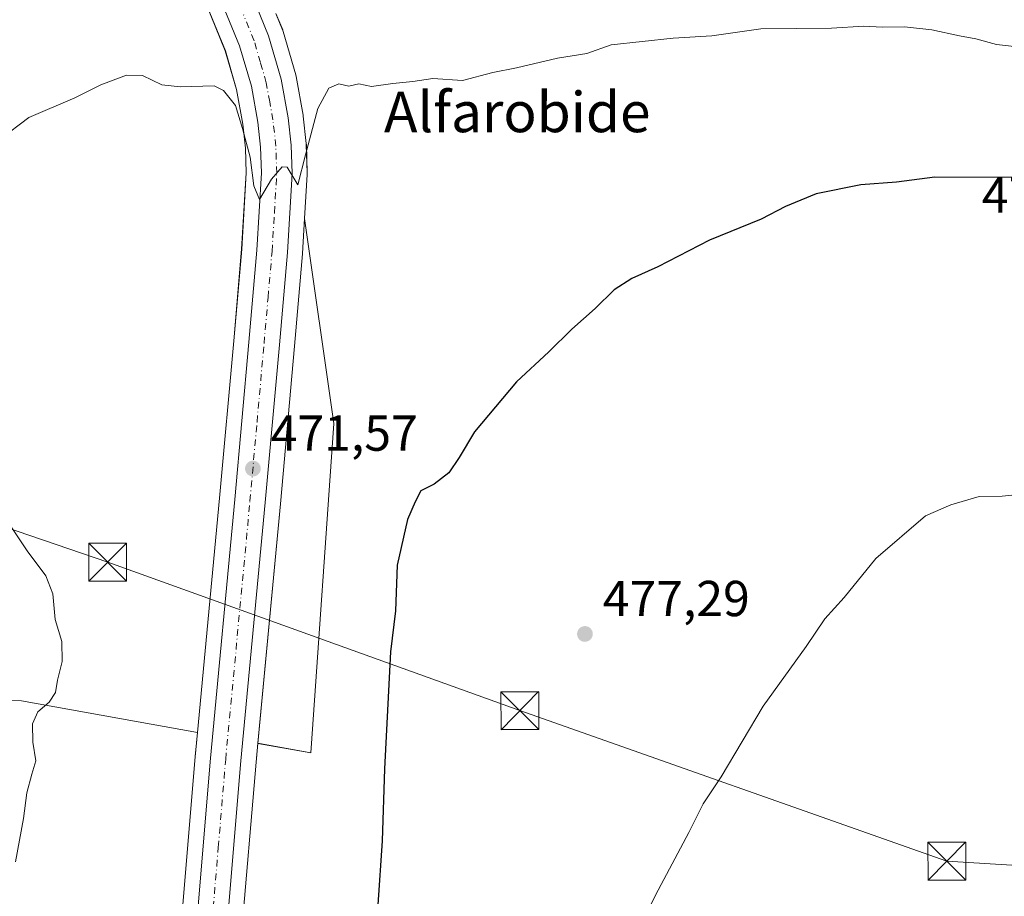
# Model space of a CAD drawing. Units: metres. Extents: x 590120 to 593565, y 4749843 to 4752202.
# Drawn here: x 590998 to 591194, y 4751509 to 4751683 of the extents above; entities that cross this region are included whole.
import ezdxf
from ezdxf.enums import TextEntityAlignment as Align

# ---------------------------------------------------------------- set-up
doc = ezdxf.new("R2010")
doc.units = ezdxf.units.M
doc.header["$MEASUREMENT"] = 0
doc.linetypes.add('DGN Style 4', pattern=[2.638475, 1.318413, -0.659207, 0.001648, -0.659207])
for name, color, linetype, lineweight in [('Carretera de calzada única Cxs', 7, 'Continuous', 13), ('Carretera de calzada única eje', 7, 'DGN Style 4', 0), ('Corriente natural Cxs', 4, 'Continuous', 13), ('Cultivos herbáceos CxS', 92, 'Continuous', 0), ('Curva de nivel maestra', 30, 'Continuous', 30), ('Curva de nivel normal', 30, 'Continuous', 0), ('Núcleo urbano CxS', 7, 'Continuous', 0), ('Prado CxS', 92, 'Continuous', 0), ('Punto de cota en terreno', 7, 'Continuous', 0), ('Rótulo de curva de nivel directora', 7, 'Continuous', 0), ('Rótulo de punto de cota en terreno', 7, 'Continuous', 0), ('Tendido', 6, 'Continuous', 0), ('Texto cartográfico', 7, 'Continuous', 0), ('Torre de tendido puntual', 7, 'Continuous', 0)]:
    doc.layers.add(name, color=color, linetype=linetype, lineweight=lineweight)
doc.styles.add('Style-Arial', font='txt')

# ---------------------------------------------------------------- blocks, each defined once
blk = doc.blocks.new('*U17')
at = {"layer": 'Cultivos herbáceos CxS', "color": 92, "linetype": 'Continuous', "lineweight": 0}
blk.add_polyline3d([(591042.4107, 4751500.7639, 471.495), (591045.3283, 4751535.5541, 471.63), (591045.6785, 4751539.2743, 471.6888), (591056.1889, 4751537.3845, 473.1109), (591060.7381, 4751602.6769, 473.3499), (591054.9497, 4751643.2969, 470.4537), (591055.4747, 4751652.0609, 470.063), (591055.4801, 4751652.2401, 470.0539), (591055.4785, 4751652.3359, 470.0485), (591055.2985, 4751657.9659, 469.7589), (591055.2819, 4751658.2001, 469.7437), (591054.6819, 4751663.6201, 469.3884), (591054.6537, 4751663.8153, 469.3749), (591053.2829, 4751671.4595, 468.8279), (591053.2113, 4751671.7657, 468.8041), (591050.7113, 4751680.3857, 468.3816), (591050.6491, 4751680.5761, 468.3724), (591050.6071, 4751680.6853, 468.3669), (591049.2605, 4751683.9795, 468.1775)], dxfattribs=at)
blk = doc.blocks.new('*U20')
at = {"layer": 'Núcleo urbano CxS', "color": 7, "linetype": 'Continuous', "lineweight": 0}
for points in [[(591030.3695, 4751501.7177, 470.8486), (591033.2919, 4751536.6257, 470.9364), (591033.7429, 4751541.4203, 470.9572), (591038.1125, 4751587.8641, 472.3826), (591040.9018, 4751619.0633, 472.1451), (591042.4779, 4751637.2199, 471.3806), (591043.3873, 4751652.3731, 470.3396), (591043.2354, 4751657.2281, 470.0529), (591042.7093, 4751661.9895, 469.7732), (591041.4752, 4751668.8557, 469.3335), (591039.2429, 4751676.5617, 468.7163), (591035.3943, 4751685.9655, 467.8847)], [(591049.2605, 4751683.9795, 468.1775), (591050.6071, 4751680.6853, 468.3669), (591050.6491, 4751680.5761, 468.3724), (591050.7113, 4751680.3857, 468.3816), (591053.2113, 4751671.7657, 468.8041), (591053.2829, 4751671.4595, 468.8279), (591054.6537, 4751663.8153, 469.3749), (591054.6819, 4751663.6201, 469.3884), (591055.2819, 4751658.2001, 469.7437), (591055.2985, 4751657.9659, 469.7589), (591055.4785, 4751652.3359, 470.0485), (591055.4801, 4751652.2401, 470.0539), (591055.4747, 4751652.0609, 470.063), (591054.9497, 4751643.2969, 470.4537), (591054.5347, 4751636.3709, 470.7085), (591054.5287, 4751636.2901, 470.711), (591052.9385, 4751618.0067, 471.1365), (591050.1475, 4751586.7561, 472.0093), (591045.6785, 4751539.2743, 471.6888), (591045.3283, 4751535.5541, 471.63), (591042.4107, 4751500.7639, 471.495)]]:
    blk.add_polyline3d(points, dxfattribs=at)
blk = doc.blocks.new('5PATER')
at = {"layer": 'Punto de cota en terreno', "linetype": 'Continuous', "lineweight": 0}
h = blk.add_hatch(color=51, dxfattribs=at)
edge = h.paths.add_edge_path()
edge.add_ellipse((0, 0), major_axis=(-0.11, -0.111), ratio=0.999422, start_angle=0, end_angle=360)
blk = doc.blocks.new('5TTEND')
at = {"layer": 'Corriente natural Cxs', "color": 7, "linetype": 'Continuous', "lineweight": 0}
for p, q in [((-0.375, 0.3754), (0.375, -0.3746)), ((0.372, 0.3784), (-0.372, -0.3776))]:
    blk.add_line(p, q, dxfattribs=at)
at = {"layer": 'Corriente natural Cxs', "color": 7, "linetype": 'Continuous', "lineweight": 0, "flags": 128}
blk.add_lwpolyline([(-0.375, -0.3746), (0.375, -0.3746), (0.375, 0.3754), (-0.375, 0.3754), (-0.372, -0.3776)], dxfattribs=at)

msp = doc.modelspace()

# ---------------------------------------------------------------- linework, layer by layer
at = {"layer": 'Carretera de calzada única Cxs', "color": 7, "linetype": 'Continuous', "lineweight": 13}
for points in [[(591043.62, 4751689.85, 467.87), (591047.83, 4751679.55, 468.48), (591050.33, 4751670.93, 468.91), (591051.7, 4751663.29, 469.33), (591052.3, 4751657.87, 469.62), (591052.48, 4751652.24, 469.87), (591051.54, 4751636.55, 470.56), (591049.95, 4751618.27, 471.24), (591047.16, 4751587.03, 471.59), (591042.34, 4751535.82, 471.4), (591039.42, 4751501, 471.58)], [(591043.62, 4751689.85, 467.87), (591047.83, 4751679.55, 468.48), (591050.33, 4751670.93, 468.91), (591051.7, 4751663.29, 469.33), (591052.3, 4751657.87, 469.62), (591052.48, 4751652.24, 469.87), (591051.54, 4751636.55, 470.56), (591049.95, 4751618.27, 471.24), (591047.16, 4751587.03, 471.59), (591042.34, 4751535.82, 471.4), (591039.42, 4751501, 471.58)], [(591030.64, 4751456.92, 472.87), (591030.8, 4751460.75, 472.71), (591031.28, 4751474.12, 472.17), (591032.26, 4751486.59, 471.82), (591032.8, 4751494.03, 471.58), (591033.36, 4751501.48, 471.33), (591036.28, 4751536.36, 471.14), (591041.1, 4751587.59, 471.81), (591043.89, 4751618.8, 471.33), (591045.47, 4751637, 470.79), (591046.39, 4751652.33, 470), (591046.23, 4751657.44, 469.72), (591045.68, 4751662.42, 469.48), (591044.4, 4751669.54, 469.04), (591042.08, 4751677.55, 468.39), (591038.11, 4751687.25, 467.77)], [(591033.36, 4751501.48, 471.33), (591036.28, 4751536.36, 471.14), (591041.1, 4751587.59, 471.81), (591043.89, 4751618.8, 471.33), (591045.47, 4751637, 470.79), (591046.39, 4751652.33, 470), (591046.23, 4751657.44, 469.72), (591045.68, 4751662.42, 469.48), (591044.4, 4751669.54, 469.04), (591042.08, 4751677.55, 468.39), (591038.11, 4751687.25, 467.77)]]:
    msp.add_polyline3d(points, dxfattribs=at)
at = {"layer": 'Carretera de calzada única eje', "color": 7, "linetype": 'DGN Style 4', "lineweight": 0}
msp.add_polyline3d([(591036.39, 4751501.24, 471.43), (591037.85, 4751518.65, 471.24), (591039.31, 4751536.09, 471.27), (591044.13, 4751587.31, 471.55), (591045.52, 4751602.93, 471.3), (591046.92, 4751618.53, 470.97), (591047.71, 4751627.63, 470.66), (591048.5, 4751636.77, 470.44), (591048.97, 4751644.44, 470.18), (591049.43, 4751652.28, 469.85), (591049.26, 4751657.65, 469.56), (591048.97, 4751660.36, 469.4), (591048.69, 4751662.85, 469.26), (591048.05, 4751666.41, 469.06), (591047.36, 4751670.23, 468.89), (591046.2, 4751674.24, 468.69), (591044.95, 4751678.55, 468.41), (591042.85, 4751683.7, 468.12)], dxfattribs=at)
at = {"layer": 'Cultivos herbáceos CxS', "color": 92, "linetype": 'Continuous', "lineweight": 0}
for points in [[(591049.26, 4751683.98, 468.18), (591050.61, 4751680.69, 468.37), (591050.65, 4751680.58, 468.37), (591050.71, 4751680.39, 468.38), (591053.21, 4751671.77, 468.8), (591053.28, 4751671.46, 468.83), (591054.65, 4751663.82, 469.37), (591054.68, 4751663.62, 469.39), (591055.28, 4751658.2, 469.74), (591055.3, 4751657.97, 469.76), (591055.48, 4751652.34, 470.05), (591055.48, 4751652.24, 470.05), (591055.47, 4751652.06, 470.06), (591054.95, 4751643.3, 470.45)], [(591045.68, 4751539.27, 471.69), (591056.19, 4751537.38, 473.11), (591060.74, 4751602.68, 473.35), (591054.95, 4751643.3, 470.45)], [(591033.74, 4751541.42, 470.96), (590998.85, 4751547.69, 469.14), (590957.59, 4751548.84, 465.6), (590955.96, 4751525.87, 466.67), (590966.76, 4751520.2, 467.48), (590988.08, 4751497.71, 468.99), (590992.07, 4751483.79, 469.76), (590978.9, 4751470.91, 468.78), (590965.79, 4751452.31, 469.13), (590996.05, 4751436.97, 470.79), (591000.41, 4751428.01, 471.71), (590998.6, 4751418.64, 473.32)], [(590957.59, 4751548.84, 465.6), (590998.85, 4751547.69, 469.14), (591033.74, 4751541.42, 470.96), (591033.29, 4751536.63, 470.94), (591030.37, 4751501.72, 470.85), (591029.81, 4751494.25, 471.02), (591029.27, 4751486.82, 471.14), (591028.29, 4751474.36, 471.32), (591028.28, 4751474.23, 471.32), (591027.8, 4751460.87, 471.58), (591027.64, 4751457.05, 471.69), (591027.31, 4751449.02, 471.86), (591026.39, 4751437.62, 472.25), (591025.34, 4751431.07, 472.43), (591024.51, 4751428.24, 472.46), (591022.74, 4751424.7, 472.51), (591021.05, 4751422.44, 472.72), (591018.58, 4751420.64, 473.01), (591013.36, 4751418.08, 474.04), (591011.54, 4751417.62, 474.24), (591007.36, 4751417.51, 473.96), (590998.6, 4751418.64, 473.32), (591000.41, 4751428.01, 471.71), (590996.05, 4751436.97, 470.79)], [(590998.6, 4751418.64, 473.32), (591007.36, 4751417.51, 473.96), (591011.54, 4751417.62, 474.24), (591013.36, 4751418.08, 474.04), (591018.58, 4751420.64, 473.01), (591021.05, 4751422.44, 472.72), (591022.74, 4751424.7, 472.51), (591024.51, 4751428.24, 472.46), (591025.34, 4751431.07, 472.43), (591026.39, 4751437.62, 472.25), (591027.31, 4751449.02, 471.86), (591027.64, 4751457.05, 471.69), (591027.8, 4751460.87, 471.58), (591028.28, 4751474.23, 471.32), (591028.29, 4751474.36, 471.32), (591029.27, 4751486.82, 471.14), (591029.81, 4751494.25, 471.02), (591030.37, 4751501.72, 470.85), (591033.29, 4751536.63, 470.94), (591033.74, 4751541.42, 470.96)], [(591045.68, 4751539.27, 471.69), (591045.33, 4751535.55, 471.63), (591042.41, 4751500.76, 471.49)]]:
    msp.add_polyline3d(points, dxfattribs=at)
at = {"layer": 'Curva de nivel maestra', "color": 30, "linetype": 'Continuous', "lineweight": 30, "elevation": 475, "flags": 128}
msp.add_lwpolyline([(591195.27, 4751651.46), (591179.88, 4751651.51), (591172.3, 4751650.54), (591165.21, 4751649.97), (591156.41, 4751648.19), (591150.29, 4751645.72), (591145.5, 4751643.17), (591135.23, 4751639.04), (591124.98, 4751633.75), (591119.84, 4751631.43), (591116.32, 4751629.17), (591112.56, 4751625.49), (591107.92, 4751621.4), (591103.41, 4751616.9), (591096.96, 4751610.9), (591088.63, 4751601), (591085.63, 4751595.91), (591083.55, 4751592.92), (591080.63, 4751590.64), (591077.99, 4751589.3), (591076.88, 4751587.16), (591075.36, 4751583.67), (591073.32, 4751574.6), (591073, 4751565.54), (591072, 4751557.42), (591070.8, 4751534.22), (591070.31, 4751519.92), (591067.76, 4751481.9)], dxfattribs=at)
at = {"layer": 'Curva de nivel normal', "color": 30, "linetype": 'Continuous', "lineweight": 0, "flags": 128}
for points, elevation in [([(590992.58, 4751657.53), (591000.27, 4751663.34), (591009.38, 4751667.24), (591014.53, 4751669.78), (591019.67, 4751671.74), (591022.8, 4751671.63), (591026.68, 4751669.84), (591030.36, 4751669.41), (591037.02, 4751669.58), (591038.87, 4751668.67), (591041.23, 4751665.73), (591042.62, 4751661.16), (591044.17, 4751655.48), (591044.86, 4751649.79), (591045.99, 4751647.06), (591048.38, 4751651.14), (591050.49, 4751653.58), (591051.49, 4751653.5), (591053.6, 4751649.96), (591055.16, 4751655.92), (591057.6, 4751665.13), (591059.74, 4751669.12), (591061.74, 4751670), (591063.74, 4751669.56), (591065.74, 4751669.99), (591068.22, 4751669.46), (591072.45, 4751670.1), (591076.39, 4751670.47), (591080.35, 4751671.09), (591086.26, 4751670.67), (591092.28, 4751672.22), (591096.94, 4751673.21), (591105.07, 4751675.1), (591110.9, 4751676.02), (591115.74, 4751677.74), (591128.02, 4751679.07), (591135.72, 4751679.54), (591145.41, 4751680.91), (591159.45, 4751681.05), (591165.83, 4751681.46), (591169.48, 4751681.22), (591173.91, 4751681.32), (591179.34, 4751680.74), (591184.8, 4751679.49), (591188.05, 4751678.91), (591192.15, 4751677.83), (591197.42, 4751677.19)], 470), ([(591119.8, 4751499.61), (591124.51, 4751509.19), (591131.14, 4751521.6), (591133.96, 4751527.27), (591137.54, 4751532.62), (591145.86, 4751546.66), (591154.41, 4751558.49), (591158.07, 4751563.98), (591161.94, 4751568.15), (591168.19, 4751575.9), (591178.05, 4751584.37), (591183.06, 4751586.58), (591188.67, 4751588.18), (591193.28, 4751588.3), (591197.07, 4751588.66)], 480), ([(590997.64, 4751515.79), (590999.21, 4751524.34), (590999.89, 4751529.45), (591000.86, 4751533.16), (591001.68, 4751535.82), (591001.1, 4751539.49), (591001.02, 4751543.16), (591002.07, 4751545.49), (591004.3, 4751547.45), (591005.55, 4751549.34), (591005.97, 4751551.78), (591006.87, 4751555.49), (591006.84, 4751559.49), (591005.51, 4751563.82), (591005.06, 4751568.91), (591003.65, 4751572.5), (590999.93, 4751577.42), (590996.78, 4751582.2)], 470)]:
    msp.add_lwpolyline(points, dxfattribs=dict(at, elevation=elevation))
at = {"layer": 'Núcleo urbano CxS', "color": 7, "linetype": 'Continuous', "lineweight": 0}
for points in [[(591033.74, 4751541.42, 470.96), (591038.11, 4751587.86, 472.38), (591040.9, 4751619.06, 472.15), (591042.48, 4751637.22, 471.38), (591043.39, 4751652.37, 470.34), (591043.24, 4751657.23, 470.05), (591042.71, 4751661.99, 469.77), (591041.48, 4751668.86, 469.33), (591039.24, 4751676.56, 468.72), (591035.39, 4751685.97, 467.88)], [(591049.26, 4751683.98, 468.18), (591050.61, 4751680.69, 468.37), (591050.65, 4751680.58, 468.37), (591050.71, 4751680.39, 468.38), (591053.21, 4751671.77, 468.8), (591053.28, 4751671.46, 468.83), (591054.65, 4751663.82, 469.37), (591054.68, 4751663.62, 469.39), (591055.28, 4751658.2, 469.74), (591055.3, 4751657.97, 469.76), (591055.48, 4751652.34, 470.05), (591055.48, 4751652.24, 470.05), (591055.47, 4751652.06, 470.06), (591054.95, 4751643.3, 470.45)], [(591054.95, 4751643.3, 470.45), (591054.53, 4751636.37, 470.71), (591054.53, 4751636.29, 470.71), (591052.94, 4751618.01, 471.14), (591050.15, 4751586.76, 472.01), (591045.68, 4751539.27, 471.69)], [(590998.6, 4751418.64, 473.32), (591007.36, 4751417.51, 473.96), (591011.54, 4751417.62, 474.24), (591013.36, 4751418.08, 474.04), (591018.58, 4751420.64, 473.01), (591021.05, 4751422.44, 472.72), (591022.74, 4751424.7, 472.51), (591024.51, 4751428.24, 472.46), (591025.34, 4751431.07, 472.43), (591026.39, 4751437.62, 472.25), (591027.31, 4751449.02, 471.86), (591027.64, 4751457.05, 471.69), (591027.8, 4751460.87, 471.58), (591028.28, 4751474.23, 471.32), (591028.29, 4751474.36, 471.32), (591029.27, 4751486.82, 471.14), (591029.81, 4751494.25, 471.02), (591030.37, 4751501.72, 470.85), (591033.29, 4751536.63, 470.94), (591033.74, 4751541.42, 470.96)], [(591045.68, 4751539.27, 471.69), (591045.33, 4751535.55, 471.63), (591042.41, 4751500.76, 471.49)]]:
    msp.add_polyline3d(points, dxfattribs=at)
at = {"layer": 'Prado CxS', "color": 92, "linetype": 'Continuous', "lineweight": 0}
for points in [[(591035.39, 4751685.97, 467.88), (591039.24, 4751676.56, 468.72), (591041.48, 4751668.86, 469.33), (591042.71, 4751661.99, 469.77), (591043.24, 4751657.23, 470.05), (591043.39, 4751652.37, 470.34), (591042.48, 4751637.22, 471.38), (591040.9, 4751619.06, 472.15), (591038.11, 4751587.86, 472.38), (591033.74, 4751541.42, 470.96), (590998.85, 4751547.69, 469.14), (590957.59, 4751548.84, 465.6)], [(591033.74, 4751541.42, 470.96), (591038.11, 4751587.86, 472.38), (591040.9, 4751619.06, 472.15), (591042.48, 4751637.22, 471.38), (591043.39, 4751652.37, 470.34), (591043.24, 4751657.23, 470.05), (591042.71, 4751661.99, 469.77), (591041.48, 4751668.86, 469.33), (591039.24, 4751676.56, 468.72), (591035.39, 4751685.97, 467.88)], [(591054.95, 4751643.3, 470.45), (591054.53, 4751636.37, 470.71), (591054.53, 4751636.29, 470.71), (591052.94, 4751618.01, 471.14), (591050.15, 4751586.76, 472.01), (591045.68, 4751539.27, 471.69)], [(591045.68, 4751539.27, 471.69), (591056.19, 4751537.38, 473.11), (591060.74, 4751602.68, 473.35), (591054.95, 4751643.3, 470.45)], [(591033.74, 4751541.42, 470.96), (590998.85, 4751547.69, 469.14), (590957.59, 4751548.84, 465.6), (590955.96, 4751525.87, 466.67), (590966.76, 4751520.2, 467.48), (590988.08, 4751497.71, 468.99), (590992.07, 4751483.79, 469.76), (590978.9, 4751470.91, 468.78), (590965.79, 4751452.31, 469.13), (590996.05, 4751436.97, 470.79), (591000.41, 4751428.01, 471.71), (590998.6, 4751418.64, 473.32)]]:
    msp.add_polyline3d(points, dxfattribs=at)
msp.add_polyline3d([(591045.68, 4751539.27, 471.69), (591050.15, 4751586.76, 472.01), (591052.94, 4751618.01, 471.14), (591054.53, 4751636.29, 470.71), (591054.53, 4751636.37, 470.71), (591054.95, 4751643.3, 470.45), (591060.74, 4751602.68, 473.35), (591056.19, 4751537.38, 473.11)], close=True, dxfattribs=at)
at = {"layer": 'Tendido', "color": 6, "linetype": 'Continuous', "lineweight": 0}
msp.add_polyline3d([(592713.21, 4751530.63, 485.68), (592580.3, 4751483.41, 490.82), (592441.95, 4751434.63, 500.58), (592350.94, 4751440.11, 502.73), (592275.42, 4751444.66, 500.07), (592180.76, 4751450.71, 493.51), (592091.69, 4751457.45, 490.27), (592001.52, 4751463.33, 490.26), (591912.06, 4751469.16, 485.53), (591821.09, 4751475.2, 482.02), (591720.93, 4751481.19, 473.16), (591586.36, 4751490.09, 475.97), (591531.21, 4751493.84, 486.44), (591446.03, 4751499.4, 488.16), (591355.65, 4751504.9, 481.54), (591265.05, 4751510.83, 480.42), (591182.29, 4751515.91, 483.2), (591097.62, 4751545.75, 476.74), (591015.92, 4751575.18, 471.29), (590946.48, 4751598.88, 468.26), (590870.92, 4751626.63, 462.62)], dxfattribs=at)

# ---------------------------------------------------------------- block references
at = {"layer": 'Cultivos herbáceos CxS', "color": 92, "linetype": 'Continuous', "lineweight": 0}
msp.add_blockref('*U17', (0, 0), dxfattribs=at)
at = {"layer": 'Núcleo urbano CxS', "color": 7, "linetype": 'Continuous', "lineweight": 0}
msp.add_blockref('*U20', (0, 0), dxfattribs=at)
at = {"layer": 'Punto de cota en terreno', "color": 7, "linetype": 'Continuous', "lineweight": 0, "xscale": 10, "yscale": 10, "zscale": 10}
for p in [(591044.71, 4751593.74, 471.57), (591110.54, 4751560.95, 477.29)]:
    msp.add_blockref('5PATER', p, dxfattribs=at)
at = {"layer": 'Torre de tendido puntual', "color": 7, "linetype": 'Continuous', "lineweight": 0, "xscale": 10, "yscale": 10, "zscale": 10}
for p in [(591015.92, 4751575.18, 471.29), (591097.62, 4751545.75, 476.74), (591182.29, 4751515.91, 483.2)]:
    msp.add_blockref('5TTEND', p, dxfattribs=at)

# ---------------------------------------------------------------- texts
at = {"layer": 'Rótulo de curva de nivel directora', "color": 7, "linetype": 'Continuous', "lineweight": 0, "style": 'Style-Arial'}
msp.add_text('475', height=7, rotation=359.8138, dxfattribs=at).set_placement((591197.18, 4751647.93), align=Align.MIDDLE_CENTER)
at = {"layer": 'Rótulo de punto de cota en terreno', "color": 7, "linetype": 'Continuous', "lineweight": 0, "style": 'Style-Arial'}
for s, p in [('471,57', (591048.24, 4751597.27)), ('477,29', (591114.07, 4751564.48))]:
    msp.add_text(s, height=7, dxfattribs=at).set_placement(p)
at = {"layer": 'Texto cartográfico', "color": 7, "linetype": 'Continuous', "lineweight": 0, "style": 'Style-Arial'}
msp.add_text('Alfarobide', height=8, dxfattribs=at).set_placement((591097.12, 4751664.42), align=Align.MIDDLE_CENTER)

doc.saveas('drawing.dxf')
